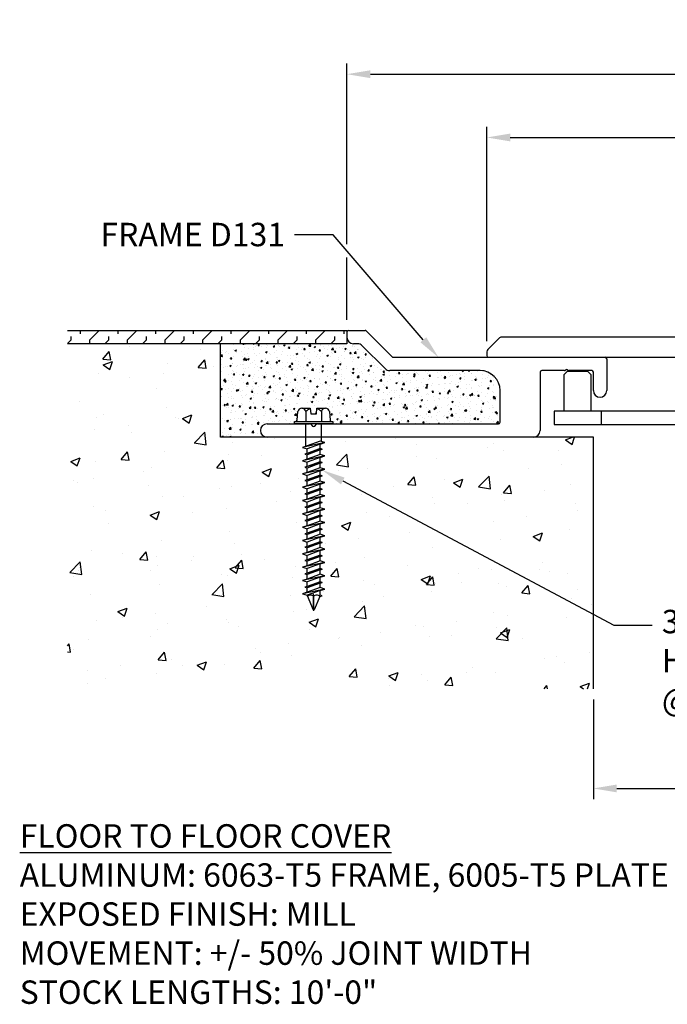
# Model space of a CAD drawing. Units: inches. Extents: x 80.2 to 97.7, y 50.2 to 103.3.
# Drawn here: x 82.3 to 88.4, y 50.5 to 59.8 of the extents above; entities that cross this region are included whole.
import ezdxf
from ezdxf import colors
from ezdxf.entities.mleader import LeaderData, LeaderLine
from ezdxf.math import Vec2, Vec3

# ---------------------------------------------------------------- set-up
doc = ezdxf.new("R2010")
doc.units = ezdxf.units.IN
doc.header["$MEASUREMENT"] = 0
for name, color, linetype in [('CENTER BAR', 3, 'Continuous'), ('COVER D206', 4, 'Continuous'), ('DIM', 6, 'Continuous'), ('DRAWING', 3, 'Continuous'), ('FRAME D105', 4, 'Continuous'), ('Hatch', 8, 'Continuous'), ('R-DETL-FAST', 3, 'Continuous'), ('Substrate', 2, 'Continuous')]:
    doc.layers.add(name, color=color, linetype=linetype)
doc.styles.add('ARIAL', font='arial.ttf', dxfattribs={"height": 0.2})
doc.styles.get("Standard").update_dxf_attribs({"font": 'arial.ttf'})
doc.dimstyles.new('AA', dxfattribs={"dimtxt": 0.22, "dimasz": 0.22, "dimexe": 0.1, "dimexo": 0.1, "dimgap": 0.09, "dimtad": 0, "dimtih": 1, "dimtoh": 1, "dimdec": 4, "dimzin": 0, "dimdsep": 46, "dimlunit": 4, "dimtxsty": 'Standard', "dimcen": 0.09, "dimclrd": 256, "dimclre": 256, "dimclrt": 256, "dimadec": 0, "dimazin": 0, "dimtfac": 1, "dimtdec": 4, "dimtofl": 0, "dimtmove": 0, "dimatfit": 3, "dimfxl": 1, "dimfrac": 2, "dimtolj": 1, "dimtzin": 0, "dimlwd": -1, "dimarcsym": 0})

# ---------------------------------------------------------------- blocks, each defined once
blk = doc.blocks.new('*D2')
at = {"layer": 'DEFPOINTS', "color": 0, "transparency": 16777216}
for p in [(86.6742, 58.6453), (86.6742, 56.6321), (92.6742, 56.6321)]:
    blk.add_point(p, dxfattribs=at)
at = {"layer": 'DIM', "lineweight": -2, "transparency": 16777216}
for p, q in [((86.6742, 56.7321), (86.6742, 58.7453)), ((92.6742, 56.7321), (92.6742, 58.7453))]:
    blk.add_line(p, q, dxfattribs=at)
at = {"layer": 'DIM', "linetype": 'Continuous', "transparency": 16777216}
for p, q in [((86.8942, 58.6453), (88.8194, 58.6453)), ((92.4542, 58.6453), (90.5289, 58.6453))]:
    blk.add_line(p, q, dxfattribs=at)
at = {"layer": 'DIM', "transparency": 16777216}
for points in [[(86.8942, 58.6819), (86.8942, 58.6086), (86.6742, 58.6453)], [(92.4542, 58.6819), (92.4542, 58.6086), (92.6742, 58.6453)]]:
    blk.add_solid(points, dxfattribs=at)
at = {"layer": 'DIM', "transparency": 16777216, "insert": (89.6742, 58.6453), "char_height": 0.22, "attachment_point": 5}
blk.add_mtext('\\A1;6" [152mm]', dxfattribs=at)
blk = doc.blocks.new('*D3')
at = {"layer": 'DEFPOINTS', "color": 0, "transparency": 16777216}
for p in [(87.6742, 53.469), (91.6742, 53.469), (87.6742, 52.5333)]:
    blk.add_point(p, dxfattribs=at)
at = {"layer": 'DIM', "lineweight": -2, "transparency": 16777216}
for p, q in [((87.6742, 53.369), (87.6742, 52.4333)), ((91.6742, 53.369), (91.6742, 52.4333))]:
    blk.add_line(p, q, dxfattribs=at)
at = {"layer": 'DIM', "linetype": 'Continuous', "transparency": 16777216}
for p, q in [((87.8942, 52.5333), (88.8156, 52.5333)), ((91.4542, 52.5333), (90.5327, 52.5333))]:
    blk.add_line(p, q, dxfattribs=at)
at = {"layer": 'DIM', "transparency": 16777216}
for points in [[(87.8942, 52.57), (87.8942, 52.4967), (87.6742, 52.5333)], [(91.4542, 52.57), (91.4542, 52.4967), (91.6742, 52.5333)]]:
    blk.add_solid(points, dxfattribs=at)
at = {"layer": 'DIM', "transparency": 16777216, "insert": (89.6742, 52.5333), "char_height": 0.22, "attachment_point": 5}
blk.add_mtext('\\A1;4" [102mm]', dxfattribs=at)
blk = doc.blocks.new('*D6')
at = {"layer": 'DEFPOINTS', "color": 0, "transparency": 16777216}
for p in [(93.9867, 59.2392), (85.3617, 56.833), (93.9867, 56.833)]:
    blk.add_point(p, dxfattribs=at)
at = {"layer": 'DIM', "lineweight": -2, "transparency": 16777216}
for p, q in [((85.3617, 57.6424), (85.3617, 59.3392)), ((93.9867, 56.933), (93.9867, 59.3392)), ((85.3617, 56.933), (85.3617, 57.5174))]:
    blk.add_line(p, q, dxfattribs=at)
at = {"layer": 'DIM', "transparency": 16777216}
for p, q in [((85.5817, 59.2392), (88.5635, 59.2392)), ((93.7667, 59.2392), (90.7848, 59.2392))]:
    blk.add_line(p, q, dxfattribs=at)
for points in [[(85.5817, 59.2759), (85.5817, 59.2025), (85.3617, 59.2392)], [(93.7667, 59.2759), (93.7667, 59.2025), (93.9867, 59.2392)]]:
    blk.add_solid(points, dxfattribs=at)
at = {"layer": 'DIM', "transparency": 16777216, "insert": (89.6742, 59.2392), "char_height": 0.22, "attachment_point": 5}
blk.add_mtext('\\A1;8 5/8" [219mm]', dxfattribs=at)
blk = doc.blocks.new('3-16 X 1 3-4 HH TAPCON')
at = {"layer": 'DRAWING'}
for p, q in [((-0.1551, 0.0333), (-0.1479, 0.1148)), ((-0.1109, 0.1462), (-0.0312, 0.1462)), ((-0.074, 0.1148), (-0.074, 0.0215)), ((-0.0312, 0.1462), (-0.0267, 0.0946)), ((-0.0267, 0.0946), (0.0267, 0.0946)), ((0.0267, 0.0946), (0.0312, 0.1462)), ((0.0312, 0.1462), (0.1109, 0.1462)), ((0.074, 0.1148), (0.074, 0.0215)), ((0.1479, 0.1148), (0.1551, 0.0333)), ((-0.074, 0.0215), (0.074, 0.0215)), ((-0.074, -0.2111), (-0.074, 0)), ((0.074, -0.1665), (0.074, 0)), ((0.105, -0.1762), (-0.105, -0.2209)), ((0.061, -0.1624), (-0.061, -0.207)), ((0.105, -0.1762), (0.061, -0.1624)), ((0.061, -0.1901), (0.105, -0.1762)), ((-0.061, -0.207), (-0.105, -0.2209)), ((-0.105, -0.2209), (-0.061, -0.2347)), ((0.081, -0.2387), (-0.081, -0.2834)), ((-0.061, -0.2771), (-0.081, -0.2834)), ((0.061, -0.1901), (-0.061, -0.2347)), ((0.061, -0.2324), (-0.061, -0.2771)), ((-0.061, -0.2771), (-0.061, -0.2347)), ((0.061, -0.245), (-0.061, -0.2897)), ((0.061, -0.2324), (0.061, -0.1901)), ((0.081, -0.2387), (0.061, -0.2324)), ((0.061, -0.245), (0.081, -0.2387)), ((0.061, -0.2874), (0.061, -0.245)), ((0.105, -0.3012), (-0.105, -0.3459)), ((-0.061, -0.332), (-0.105, -0.3459)), ((-0.105, -0.3459), (-0.061, -0.3597)), ((-0.081, -0.2834), (-0.061, -0.2897)), ((0.081, -0.3637), (-0.081, -0.4084)), ((0.061, -0.2874), (-0.061, -0.332)), ((-0.061, -0.332), (-0.061, -0.2897)), ((0.061, -0.3151), (-0.061, -0.3597)), ((0.061, -0.3574), (-0.061, -0.4021)), ((-0.061, -0.4021), (-0.061, -0.3597)), ((0.105, -0.3012), (0.061, -0.2874)), ((0.061, -0.3151), (0.105, -0.3012)), ((0.061, -0.3574), (0.061, -0.3151)), ((0.081, -0.3637), (0.061, -0.3574)), ((0.061, -0.37), (0.081, -0.3637)), ((0.105, -0.4262), (-0.105, -0.4709)), ((-0.061, -0.457), (-0.105, -0.4709)), ((-0.061, -0.4021), (-0.081, -0.4084)), ((-0.081, -0.4084), (-0.061, -0.4147)), ((0.061, -0.37), (-0.061, -0.4147)), ((0.061, -0.4124), (-0.061, -0.457)), ((-0.061, -0.457), (-0.061, -0.4147)), ((0.061, -0.4401), (-0.061, -0.4847)), ((0.061, -0.4124), (0.061, -0.37)), ((0.105, -0.4262), (0.061, -0.4124)), ((0.061, -0.4401), (0.105, -0.4262)), ((0.061, -0.4824), (0.061, -0.4401)), ((-0.105, -0.4709), (-0.061, -0.4847)), ((0.105, -0.5512), (-0.105, -0.5959)), ((0.081, -0.4887), (-0.081, -0.5334)), ((-0.061, -0.5271), (-0.081, -0.5334)), ((-0.081, -0.5334), (-0.061, -0.5397)), ((0.061, -0.4824), (-0.061, -0.5271)), ((-0.061, -0.5271), (-0.061, -0.4847)), ((0.061, -0.495), (-0.061, -0.5397)), ((0.061, -0.5374), (-0.061, -0.582)), ((-0.061, -0.582), (-0.061, -0.5397)), ((0.081, -0.4887), (0.061, -0.4824)), ((0.061, -0.495), (0.081, -0.4887)), ((0.061, -0.5374), (0.061, -0.495)), ((0.105, -0.5512), (0.061, -0.5374)), ((0.061, -0.5651), (0.105, -0.5512)), ((-0.061, -0.582), (-0.105, -0.5959)), ((-0.105, -0.5959), (-0.061, -0.6097)), ((0.081, -0.6137), (-0.081, -0.6584)), ((0.061, -0.5651), (-0.061, -0.6097)), ((0.061, -0.6074), (-0.061, -0.6521)), ((-0.061, -0.6521), (-0.061, -0.6097)), ((0.061, -0.62), (-0.061, -0.6647)), ((0.061, -0.6074), (0.061, -0.5651)), ((0.081, -0.6137), (0.061, -0.6074)), ((0.061, -0.62), (0.081, -0.6137)), ((0.061, -0.6624), (0.061, -0.62)), ((0.105, -0.6762), (-0.105, -0.7209)), ((-0.061, -0.707), (-0.105, -0.7209)), ((-0.105, -0.7209), (-0.061, -0.7347)), ((-0.061, -0.6521), (-0.081, -0.6584)), ((-0.081, -0.6584), (-0.061, -0.6647)), ((0.081, -0.7387), (-0.081, -0.7834)), ((0.061, -0.6624), (-0.061, -0.707)), ((-0.061, -0.707), (-0.061, -0.6647)), ((0.061, -0.6901), (-0.061, -0.7347)), ((0.061, -0.7324), (-0.061, -0.7771)), ((-0.061, -0.7771), (-0.061, -0.7347)), ((0.105, -0.6762), (0.061, -0.6624)), ((0.061, -0.6901), (0.105, -0.6762)), ((0.061, -0.7324), (0.061, -0.6901)), ((0.081, -0.7387), (0.061, -0.7324)), ((0.061, -0.745), (0.081, -0.7387)), ((0.105, -0.8012), (-0.105, -0.8459)), ((-0.061, -0.832), (-0.105, -0.8459)), ((-0.061, -0.7771), (-0.081, -0.7834)), ((-0.081, -0.7834), (-0.061, -0.7897)), ((0.061, -0.745), (-0.061, -0.7897)), ((0.061, -0.7874), (-0.061, -0.832)), ((-0.061, -0.832), (-0.061, -0.7897)), ((0.061, -0.8151), (-0.061, -0.8597)), ((0.061, -0.7874), (0.061, -0.745)), ((0.105, -0.8012), (0.061, -0.7874)), ((0.061, -0.8151), (0.105, -0.8012)), ((0.061, -0.8574), (0.061, -0.8151)), ((-0.105, -0.8459), (-0.061, -0.8597)), ((0.081, -0.8637), (-0.081, -0.9084)), ((-0.061, -0.9021), (-0.081, -0.9084)), ((-0.081, -0.9084), (-0.061, -0.9147)), ((0.061, -0.8574), (-0.061, -0.9021)), ((-0.061, -0.9021), (-0.061, -0.8597)), ((0.061, -0.87), (-0.061, -0.9147)), ((0.061, -0.9124), (-0.061, -0.957)), ((-0.061, -0.957), (-0.061, -0.9147)), ((0.081, -0.8637), (0.061, -0.8574)), ((0.061, -0.87), (0.081, -0.8637)), ((0.061, -0.9124), (0.061, -0.87)), ((0.105, -0.9262), (0.061, -0.9124)), ((0.105, -0.9262), (-0.105, -0.9709)), ((-0.061, -0.957), (-0.105, -0.9709)), ((-0.105, -0.9709), (-0.061, -0.9847)), ((0.081, -0.9887), (-0.081, -1.0334)), ((0.061, -0.9401), (-0.061, -0.9847)), ((0.061, -0.9824), (-0.061, -1.0271)), ((-0.061, -1.0271), (-0.061, -0.9847)), ((0.061, -0.995), (-0.061, -1.0397)), ((0.061, -0.9401), (0.105, -0.9262)), ((0.061, -0.9824), (0.061, -0.9401)), ((0.081, -0.9887), (0.061, -0.9824)), ((0.061, -0.995), (0.081, -0.9887)), ((0.061, -1.0374), (0.061, -0.995)), ((0.105, -1.0512), (-0.105, -1.0959)), ((-0.061, -1.082), (-0.105, -1.0959)), ((-0.105, -1.0959), (-0.061, -1.1097)), ((-0.061, -1.0271), (-0.081, -1.0334)), ((-0.081, -1.0334), (-0.061, -1.0397)), ((0.061, -1.0374), (-0.061, -1.082)), ((-0.061, -1.082), (-0.061, -1.0397)), ((0.061, -1.0651), (-0.061, -1.1097)), ((0.061, -1.1074), (-0.061, -1.1521)), ((0.105, -1.0512), (0.061, -1.0374)), ((0.061, -1.0651), (0.105, -1.0512)), ((0.061, -1.1074), (0.061, -1.0651)), ((0.081, -1.1137), (0.061, -1.1074)), ((0.105, -1.1762), (-0.105, -1.2209)), ((0.081, -1.1137), (-0.081, -1.1584)), ((-0.061, -1.1521), (-0.081, -1.1584)), ((-0.081, -1.1584), (-0.061, -1.1647)), ((-0.061, -1.1521), (-0.061, -1.1097)), ((0.061, -1.12), (-0.061, -1.1647)), ((0.061, -1.1624), (-0.061, -1.207)), ((-0.061, -1.207), (-0.061, -1.1647)), ((0.061, -1.1901), (-0.061, -1.2347)), ((0.061, -1.12), (0.081, -1.1137)), ((0.061, -1.1624), (0.061, -1.12)), ((0.105, -1.1762), (0.061, -1.1624)), ((0.061, -1.1901), (0.105, -1.1762)), ((0.061, -1.2324), (0.061, -1.1901)), ((-0.061, -1.207), (-0.105, -1.2209)), ((-0.105, -1.2209), (-0.061, -1.2347)), ((0.081, -1.2387), (-0.081, -1.2834)), ((-0.061, -1.2771), (-0.081, -1.2834)), ((-0.081, -1.2834), (-0.061, -1.2897)), ((0.061, -1.2324), (-0.061, -1.2771)), ((-0.061, -1.2771), (-0.061, -1.2347)), ((0.061, -1.245), (-0.061, -1.2897)), ((0.061, -1.2874), (-0.061, -1.332)), ((-0.061, -1.332), (-0.061, -1.2897)), ((0.081, -1.2387), (0.061, -1.2324)), ((0.061, -1.245), (0.081, -1.2387)), ((0.061, -1.2874), (0.061, -1.245)), ((0.105, -1.3012), (0.061, -1.2874)), ((0.105, -1.3012), (-0.105, -1.3459)), ((-0.061, -1.332), (-0.105, -1.3459)), ((-0.105, -1.3459), (-0.061, -1.3597)), ((0.081, -1.3637), (-0.081, -1.4084)), ((0.061, -1.3151), (-0.061, -1.3597)), ((0.061, -1.3574), (-0.061, -1.4021)), ((-0.061, -1.4021), (-0.061, -1.3597)), ((0.061, -1.37), (-0.061, -1.4147)), ((0.061, -1.3151), (0.105, -1.3012)), ((0.061, -1.3574), (0.061, -1.3151)), ((0.081, -1.3637), (0.061, -1.3574)), ((0.061, -1.37), (0.081, -1.3637)), ((0.061, -1.4124), (0.061, -1.37)), ((0.105, -1.4262), (-0.105, -1.4709)), ((-0.061, -1.457), (-0.105, -1.4709)), ((-0.105, -1.4709), (-0.061, -1.4847)), ((-0.061, -1.4021), (-0.081, -1.4084)), ((-0.081, -1.4084), (-0.061, -1.4147)), ((0.061, -1.4124), (-0.061, -1.457)), ((-0.061, -1.457), (-0.061, -1.4147)), ((0.061, -1.4401), (-0.061, -1.4847)), ((0.105, -1.4262), (0.061, -1.4124)), ((0.061, -1.4401), (0.105, -1.4262)), ((0.061, -1.4824), (0.061, -1.4401)), ((0.105, -1.5512), (-0.105, -1.5959)), ((0.081, -1.4887), (-0.081, -1.5334)), ((-0.061, -1.5271), (-0.081, -1.5334)), ((-0.081, -1.5334), (-0.061, -1.5397)), ((0.061, -1.4824), (-0.061, -1.5271)), ((-0.061, -1.5271), (-0.061, -1.4847)), ((0.061, -1.495), (-0.061, -1.5397)), ((0.061, -1.5374), (-0.061, -1.582)), ((-0.061, -1.582), (-0.061, -1.5397)), ((0.061, -1.5651), (-0.061, -1.6097)), ((0.081, -1.4887), (0.061, -1.4824)), ((0.061, -1.495), (0.081, -1.4887)), ((0.061, -1.5374), (0.061, -1.495)), ((0.105, -1.5512), (0.061, -1.5374)), ((0.061, -1.5651), (0.105, -1.5512)), ((0.061, -1.6074), (0.061, -1.5651)), ((-0.061, -1.582), (-0.105, -1.5959)), ((-0.105, -1.5959), (-0.061, -1.6097)), ((-0.061, -1.6131), (-0.061, -1.6097)), ((-0.061, -1.6131), (-0.0057, -1.7467)), ((0, -1.6211), (0, -1.75)), ((0.0577, -1.6211), (0.0057, -1.7467)), ((0.0577, -1.6211), (0.081, -1.6137)), ((0.081, -1.6137), (0.061, -1.6074))]:
    blk.add_line(p, q, dxfattribs=at)
blk.add_lwpolyline([(-0.1797, 0.0215), (0.1797, 0.0215), (0.1797, 0), (-0.1797, 0)], close=True, dxfattribs=at)
for centre, radius, start, end in [((-0.1109, 0.1087), 0.0375, 9.28497, 170.71503), ((0, 0.0435), 0.1027, 107.42152, 136.04074), ((0, 0.0435), 0.1027, 43.95926, 72.57848), ((0.1109, 0.1087), 0.0375, 9.28497, 170.71503), ((-0.1679, 0.0344), 0.0129, 270, 355), ((0.1679, 0.0344), 0.0129, 185, 270), ((-0.0288, -1.6446), 0.0372, 39.19756, 140.80244), ((0.0288, -1.6446), 0.0372, 39.19756, 140.80244), ((0, -1.7435), 0.00648, 209.18636, 330.81364)]:
    blk.add_arc(centre, radius, start, end, dxfattribs=at)
at = {"layer": 'R-DETL-FAST'}
blk.add_line((0, -1.75), (0, -1.5963), dxfattribs=at)
blk = doc.blocks.new('DBAR10')
at = {"layer": 'CENTER BAR'}
for p, q in [((-2.3667, -0.7562), (-2.3667, -0.8812)), ((0, -0.7562), (-2.3667, -0.7562)), ((-1.9261, -0.7562), (-1.9261, -0.8812)), ((-2.3667, -0.8812), (0, -0.8812))]:
    blk.add_line(p, q, dxfattribs=at)
blk.add_lwpolyline([(-2.2725, -0.7562), (-2.2725, -0.4124), (-2.2412, -0.3812), (-2.0537, -0.3812), (-2.0225, -0.4124), (-2.0225, -0.7562)], dxfattribs=at)

msp = doc.modelspace()

# ---------------------------------------------------------------- hatches: boundary and pattern name
at = {"layer": 'Hatch'}
h = msp.add_hatch(dxfattribs=at)
h.set_pattern_fill('FLEX', color=256, scale=0.5, angle=45, style=0)
h.set_pattern_definition([(45, (-0.3125, -2e-14), (-0.08838835, 0.08838835), [0.125, -0.125]), (90, (-0.22411, 0.08839), (-0.08838835, 0.08838835), [0.03125, -0.1142767, 0.03125, -0.1767767])])
h.paths.add_polyline_path([(85.36166, 56.83299), (82.73835, 56.83299), (82.73835, 56.70799), (85.36166, 56.70799)])
h = msp.add_hatch(dxfattribs=at)
h.set_pattern_fill('AR-CONC', color=256, scale=0.02, style=0)
h.set_pattern_definition([(50, (0, 0), (0.14345204, -0.01255043), [0.015, -0.165]), (355, (0, 0), (-0.02775027, 0.15043843), [0.012, -0.132]), (100.45144, (0.01195, -0.00105), (0.11570177, 0.137888), [0.01274804, -0.14022842]), (46.1842, (0, 0.04), (0.21344827, -0.03310386), [0.0225, -0.2475]), (96.63564, (0.01779, 0.03724), (0.1869324, 0.1948237), [0.01912207, -0.21034275]), (351.18416, (0, 0.04), (0.1869324, 0.1948237), [0.018, -0.198]), (21, (0.02, 0.03), (0.11938141, -0.08052378), [0.015, -0.165]), (326, (0.02, 0.03), (0.04866307, 0.14503), [0.012, -0.132]), (71.45144, (0.02995, 0.02329), (0.16804448, 0.06450623), [0.01274804, -0.14022842]), (37.5, (0, 0), (0.00243197, 0.06657877), [0, -0.1304, 0, -0.134, 0, -0.1325]), (7.5, (0, 0), (0.052613907, 0.07888234), [0, -0.0764, 0, -0.1274, 0, -0.0505]), (327.5, (-0.0446, 0), (0.106764487, -0.004510974), [0, -0.05, 0, -0.156, 0, -0.207]), (317.5, (-0.0646, 0), (0.11663723, 0.020021), [0, -0.065, 0, -0.1036, 0, -0.147])])
h.paths.add_polyline_path([(85.19708, 56.07132), (85.20421, 55.98982, 0.3888787), (85.21706, 55.97804), (85.2289, 55.97804), (85.2289, 55.95654), (86.78416, 55.95654, 0.4142136), (86.79916, 55.97154), (86.79916, 56.26804, 0.4149459), (86.60947, 56.45654), (85.76394, 56.45654, -0.1989124), (85.71975, 56.47485), (85.50519, 56.68941, 0.1989124), (85.46099, 56.70772), (85.42416, 56.70772, -0.4142136), (85.36166, 56.77022), (85.36166, 56.70799), (84.17416, 56.70799), (84.17416, 55.83154), (84.61166, 55.83154, -1), (84.61166, 55.95654), (84.86942, 55.95654), (84.86942, 55.97804), (84.88126, 55.97804, 0.3888787), (84.89411, 55.98982), (84.90124, 56.07132, -0.3675075), (84.93822, 56.10274), (85.01798, 56.10274), (85.0225, 56.05114), (85.07582, 56.05114), (85.08033, 56.10274), (85.1601, 56.10274, -0.3675075)])
h = msp.add_hatch(dxfattribs=at)
h.set_pattern_fill('AR-CONC', color=256, scale=0.125, style=0)
h.set_pattern_definition([(50, (0, 0), (0.896575, -0.07844), [0.09375, -1.03125]), (355, (0, 0), (-0.173439, 0.94024), [0.075, -0.825]), (100.4514, (0.0747, -0.0065), (0.723136, 0.8618), [0.079675, -0.876428]), (46.1842, (0, 0.25), (1.334052, -0.206899), [0.140625, -1.546875]), (96.6356, (0.1112, 0.2328), (1.168327, 1.217648), [0.119513, -1.314642]), (351.1842, (0, 0.25), (1.168327, 1.217648), [0.1125, -1.2375]), (21, (0.125, 0.1875), (0.746134, -0.5032736), [0.09375, -1.03125]), (326, (0.125, 0.1875), (0.304144, 0.9064376), [0.075, -0.825]), (71.4514, (0.1872, 0.1456), (1.050278, 0.403164), [0.079675, -0.876428]), (37.5, (0, 0), (0.0151998, 0.4161173), [0, -0.815, 0, -0.8375, 0, -0.828125]), (7.5, (0, 0), (0.328837, 0.4930146), [0, -0.4775, 0, -0.79625, 0, -0.315625]), (327.5, (-0.27875, 0), (0.667278, -0.0281936), [0, -0.3125, 0, -0.975, 0, -1.29375]), (317.5, (-0.40375, 0), (0.7289827, 0.1251312), [0, -0.40625, 0, -0.6475, 0, -0.91875])])
h.paths.add_polyline_path([(84.98816, 54.8468), (84.94416, 54.86067), (84.98816, 54.87454), (84.98816, 54.91686), (84.96816, 54.92317), (84.98816, 54.92948), (84.98816, 54.9718), (84.94416, 54.98567), (84.98816, 54.99954), (84.98816, 55.04186), (84.96816, 55.04817), (84.98816, 55.05448), (84.98816, 55.0968), (84.94416, 55.11067), (84.98816, 55.12454), (84.98816, 55.16686), (84.96816, 55.17317), (84.98816, 55.17948), (84.98816, 55.2218), (84.94416, 55.23567), (84.98816, 55.24954), (84.98816, 55.29186), (84.96816, 55.29817), (84.98816, 55.30448), (84.98816, 55.3468), (84.94416, 55.36067), (84.98816, 55.37454), (84.98816, 55.41686), (84.96816, 55.42317), (84.98816, 55.42948), (84.98816, 55.4718), (84.94416, 55.48567), (84.98816, 55.49954), (84.98816, 55.54186), (84.96816, 55.54817), (84.98816, 55.55448), (84.98816, 55.5968), (84.94416, 55.61067), (84.98816, 55.62454), (84.98816, 55.66686), (84.96816, 55.67317), (84.98816, 55.67948), (84.98816, 55.7218), (84.94416, 55.73567), (84.97516, 55.74544), (84.97516, 55.83154), (84.17416, 55.83154), (84.17416, 56.70799), (82.73835, 56.70799), (82.73835, 53.46897), (87.67416, 53.46897), (87.67416, 55.83154), (85.12316, 55.83154), (85.12316, 55.79008), (85.15416, 55.78031), (85.11016, 55.76643), (85.11016, 55.72411), (85.13016, 55.71781), (85.11016, 55.7115), (85.11016, 55.66918), (85.15416, 55.65531), (85.11016, 55.64143), (85.11016, 55.59911), (85.13016, 55.59281), (85.11016, 55.5865), (85.11016, 55.54418), (85.15416, 55.53031), (85.11016, 55.51643), (85.11016, 55.47411), (85.13016, 55.46781), (85.11016, 55.4615), (85.11016, 55.41918), (85.15416, 55.40531), (85.11016, 55.39143), (85.11016, 55.34911), (85.13016, 55.34281), (85.11016, 55.3365), (85.11016, 55.29418), (85.15416, 55.28031), (85.11016, 55.26643), (85.11016, 55.22411), (85.13016, 55.21781), (85.11016, 55.2115), (85.11016, 55.16918), (85.15416, 55.15531), (85.11016, 55.14143), (85.11016, 55.09911), (85.13016, 55.09281), (85.11016, 55.0865), (85.11016, 55.04418), (85.15416, 55.03031), (85.11016, 55.01643), (85.11016, 54.97411), (85.13016, 54.96781), (85.11016, 54.9615), (85.11016, 54.91918), (85.15416, 54.90531), (85.11016, 54.89143), (85.11016, 54.84911), (85.13016, 54.84281), (85.11016, 54.8365), (85.11016, 54.79418), (85.15416, 54.78031), (85.11016, 54.76643), (85.11016, 54.72411), (85.13016, 54.71781), (85.11016, 54.7115), (85.11016, 54.66918), (85.15416, 54.65531), (85.11016, 54.64143), (85.11016, 54.59911), (85.13016, 54.59281), (85.11016, 54.5865), (85.11016, 54.54418), (85.15416, 54.53031), (85.11016, 54.51643), (85.11016, 54.47411), (85.13016, 54.46781), (85.11016, 54.4615), (85.11016, 54.41918), (85.15416, 54.40531), (85.11016, 54.39143), (85.11016, 54.34911), (85.13016, 54.34281), (85.10684, 54.33545), (85.0554, 54.21126, -0.6681786), (85.0435, 54.20987), (84.98657, 54.3473), (84.94416, 54.36067), (84.98816, 54.37454), (84.98816, 54.41686), (84.96816, 54.42317), (84.98816, 54.42948), (84.98816, 54.4718), (84.94416, 54.48567), (84.98816, 54.49954), (84.98816, 54.54186), (84.96816, 54.54817), (84.98816, 54.55448), (84.98816, 54.5968), (84.94416, 54.61067), (84.98816, 54.62454), (84.98816, 54.66686), (84.96816, 54.67317), (84.98816, 54.67948), (84.98816, 54.7218), (84.94416, 54.73567), (84.98816, 54.74954), (84.98816, 54.79186), (84.96816, 54.79817), (84.98816, 54.80448)])

# ---------------------------------------------------------------- linework, layer by layer
at = {"layer": 'COVER D206'}
for p, q in [((86.79476, 56.76515), (86.68294, 56.65333)), ((89.65416, 56.76954), (86.80537, 56.76954)), ((86.67416, 56.63212), (86.67416, 56.59654)), ((86.68916, 56.58154), (92.65916, 56.58154))]:
    msp.add_line(p, q, dxfattribs=at)
for centre, radius, start, end in [((86.80537, 56.75454), 0.015, 90, 135), ((86.70416, 56.63212), 0.03, 135, 180), ((86.68916, 56.59654), 0.015, 180, 270)]:
    msp.add_arc(centre, radius, start, end, dxfattribs=at)
at = {"layer": 'FRAME D105'}
for p, q in [((87.79916, 56.56604), (87.79916, 56.26854)), ((86.61113, 56.45654), (85.76394, 56.45654)), ((87.17416, 56.44104), (87.17416, 55.89404)), ((87.40416, 56.45604), (87.18916, 56.45604)), ((87.65916, 56.45604), (87.44416, 56.45604)), ((87.67416, 56.26854), (87.67416, 56.44104)), ((86.79916, 55.97154), (86.79916, 56.26804)), ((84.61166, 55.95654), (85.01173, 55.95654)), ((85.02234, 55.95215), (85.03855, 55.93594)), ((85.05976, 55.93594), (85.07598, 55.95215)), ((85.08658, 55.95654), (86.78416, 55.95654)), ((87.11166, 55.83154), (84.61166, 55.83154))]:
    msp.add_line(p, q, dxfattribs=at)
for centre, radius, start, end in [((87.78327, 56.56567), 0.01589, 1.329094, 86.744351), ((85.76394, 56.51904), 0.0625, 225, 270), ((86.6103, 56.26769), 0.18886, 0.107579, 89.749201), ((87.18916, 56.44104), 0.015, 90, 180), ((87.40416, 56.47104), 0.015, 270, 323.130102), ((87.42416, 56.45604), 0.01, 36.869898, 143.130102), ((87.44416, 56.47104), 0.015, 216.869898, 270), ((87.65916, 56.44104), 0.015, 0, 90), ((87.73666, 56.26854), 0.0625, 180, 0), ((84.61166, 55.89404), 0.0625, 90, 270), ((85.01173, 55.94154), 0.015, 45, 90), ((85.04916, 55.94654), 0.015, 225, 315), ((85.08658, 55.94154), 0.015, 90, 135), ((86.78416, 55.97154), 0.015, 270, 0), ((87.11166, 55.89404), 0.0625, 270, 0)]:
    msp.add_arc(centre, radius, start, end, dxfattribs=at)
at = {"layer": 'Substrate'}
for points in [[(82.73835, 56.83299), (85.36166, 56.83299), (85.36166, 56.70799), (82.73835, 56.70799)], [(87.67416, 53.46897), (87.67416, 55.83154), (84.17416, 55.83154), (84.17416, 56.70799), (84.17416, 56.70799)]]:
    msp.add_lwpolyline(points, dxfattribs=at)

# ---------------------------------------------------------------- texts
at = {"layer": 'DIM', "insert": (82.29097, 52.19735), "char_height": 0.22, "width": 7.0798767, "attachment_point": 1, "style": 'ARIAL'}
msp.add_mtext('{\\fArial|b1|i1|c0|p34;\\LFLOOR TO FLOOR COVER\\P}ALUMINUM: 6063-T5 FRAME, 6005-T5 PLATE\\PEXPOSED FINISH: MILL\\PMOVEMENT: +/- 50% JOINT WIDTH\\PSTOCK LENGTHS: 10\'-0"', dxfattribs=at)

# ---------------------------------------------------------------- dimensions: what is measured, and where the dimension line sits
at = {"layer": 'DIM'}
for base, p1, p2, picture, middle in [((93.98666, 59.23921), (85.36166, 56.83299), (93.98666, 56.83299), '*D6', (89.67416, 59.23921)), ((86.67416, 58.64527), (92.67416, 56.63212), (86.67416, 56.63212), '*D2', (89.67416, 58.64527))]:
    dim = msp.add_linear_dim(base=base, p1=p1, p2=p2, dimstyle='AA', dxfattribs=at)
    dim.commit()
    dim.dimension.update_dxf_attribs({"geometry": picture, "text_midpoint": middle})
dim = msp.add_linear_dim(base=(87.67416, 52.53333), p1=(91.67416, 53.46897), p2=(87.67416, 53.46897), dimstyle='AA', dxfattribs=at)
dim.commit()
dim.dimension.update_dxf_attribs({"geometry": '*D3', "text_midpoint": (89.67416, 52.53333), "dimtype": 160})

# ---------------------------------------------------------------- next in the draw order: leaders
ml = msp.add_multileader_mtext('Standard', dxfattribs=at)
ml.set_content('FRAME D131 ', color=256, style='ARIAL')
ml.set_leader_properties()
ml.build(insert=Vec2(0, 0))
ml.multileader.update_dxf_attribs({"dogleg_length": 0.36, "arrow_head_size": 0.22})
ctx = ml.context
ctx.base_point, ctx.char_height, ctx.arrow_head_size, ctx.landing_gap_size, ctx.plane_origin = Vec3(82.87699, 57.73175), 0.22, 0.22, 0.09, Vec3(93.24427, 59.51324)
ctx.text_align_type = 2
notes = []
notes.append((ctx, [(1, (1, 1, 0), (85.23116, 57.73175), (-1, 0), 0.36, [(0, [(86.22179, 56.57891)], 0, [])])]))
ctx.mtext.insert, ctx.mtext.alignment, ctx.mtext.flow_direction = Vec3(84.78116, 57.8437), 3, 5
ctx.mtext.has_bg_fill, ctx.mtext.bg_color, ctx.mtext.bg_scale_factor, ctx.mtext.bg_transparency, ctx.mtext.use_window_bg_color = 1, -1027028792, 1.5, 0, 1
ml = msp.add_multileader_mtext('Standard', dxfattribs=at)
ml.set_content('3/16" X 1 3/4"\\PHH TAPCON\\P@ 18" O.C.', color=256, style='ARIAL')
ml.set_leader_properties()
ml.build(insert=Vec2(0, 0))
ml.multileader.update_dxf_attribs({"dogleg_length": 0.36, "arrow_head_size": 0.22})
ctx = ml.context
ctx.base_point, ctx.char_height, ctx.arrow_head_size, ctx.landing_gap_size, ctx.plane_origin = Vec3(88.22697, 54.06776), 0.22, 0.22, 0.09, Vec3(84.84214, 54.89706)
notes.append((ctx, [(1, (1, 1, 0), (87.86697, 54.06776), (1, 0), 0.36, [(0, [(85.12797, 55.52318)], 0, [])])]))
ctx.mtext.insert, ctx.mtext.flow_direction = Vec3(88.31697, 54.2101), 5
ctx.mtext.has_bg_fill, ctx.mtext.bg_color, ctx.mtext.bg_scale_factor, ctx.mtext.bg_transparency, ctx.mtext.use_window_bg_color = 1, -1027028792, 1.5, 0, 1
for ctx, leaders in notes:
    for number, flags, end, landing, length, lines in leaders:
        leader = LeaderData()
        leader.index, (leader.has_last_leader_line, leader.has_dogleg_vector, leader.attachment_direction) = number, flags
        leader.last_leader_point, leader.dogleg_vector, leader.dogleg_length = Vec3(end), Vec3(landing), length
        for number, points, colour, breaks in lines:
            line = LeaderLine()
            line.index, line.vertices, line.color, line.breaks = number, Vec3.list(points), colors.encode_raw_color(colour), breaks
            leader.lines.append(line)
        ctx.leaders.append(leader)

# ---------------------------------------------------------------- next in the draw order: linework, layer by layer
at = {"layer": 'COVER D206'}
msp.add_line((85.36166, 56.81772), (85.36166, 56.77022), dxfattribs=at)
at = {"layer": 'FRAME D105'}
for p, q in [((85.37666, 56.83272), (85.53244, 56.83272)), ((85.54312, 56.8284), (85.78397, 56.58741)), ((85.46099, 56.70772), (85.42416, 56.70772)), ((85.71975, 56.47485), (85.50519, 56.68941)), ((85.79812, 56.58154), (87.78417, 56.58154))]:
    msp.add_line(p, q, dxfattribs=at)
for centre, radius, start, end in [((85.37666, 56.81772), 0.015, 90, 180), ((85.42416, 56.77022), 0.0625, 180, 270), ((85.53231, 56.81705), 0.01567, 46.398871, 89.513905), ((85.46099, 56.64522), 0.0625, 45, 90), ((85.79812, 56.60154), 0.02, 224.983971, 270)]:
    msp.add_arc(centre, radius, start, end, dxfattribs=at)

# ---------------------------------------------------------------- next in the draw order: block references
at = {"layer": 'Hatch'}
msp.add_blockref('DBAR10', (89.67416, 56.83204), dxfattribs=at)
at = {"layer": 'R-DETL-FAST'}
msp.add_blockref('3-16 X 1 3-4 HH TAPCON', (85.04916, 55.95654), dxfattribs=at)

doc.saveas('drawing.dxf')
